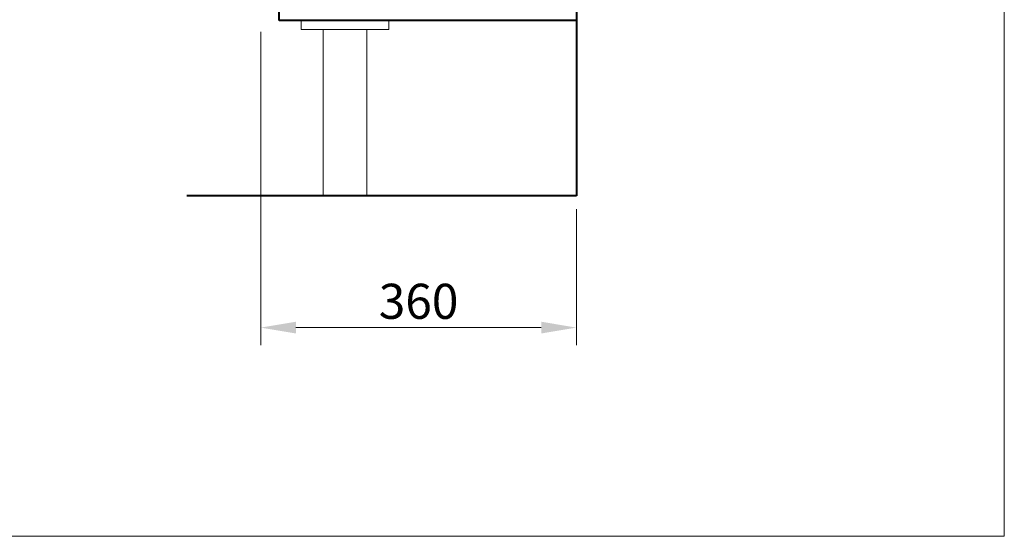
# Model space of a CAD drawing. Units: millimetres. Extents: x -2144 to 971, y -1300 to 2140.
# Drawn here: x -267 to 856, y -1300 to -711 of the extents above; entities that cross this region are included whole.
import ezdxf

# ---------------------------------------------------------------- set-up
doc = ezdxf.new("R2010")
doc.units = ezdxf.units.MM
doc.header["$LTSCALE"] = 3
doc.layers.get('0').update_dxf_attribs({"lineweight": 40})
for name, color, linetype, lineweight in [('body', 7, 'Continuous', 40), ('DIM', 2, 'Continuous', 13), ('FITTING', 6, 'Continuous', 20)]:
    doc.layers.add(name, color=color, linetype=linetype, lineweight=lineweight)
doc.styles.add('ad', font='txt.shx', dxfattribs={"height": 40, "bigfont": 'chineset.shx'})
doc.dimstyles.new('ad', dxfattribs={"dimtxt": 40, "dimasz": 40, "dimexe": 20, "dimexo": 15, "dimgap": 10, "dimtad": 1, "dimtih": 1, "dimtoh": 1, "dimdec": 0, "dimzin": 0, "dimdsep": 46, "dimtxsty": 'ad', "dimcen": 0, "dimclrd": 256, "dimclre": 256, "dimclrt": 256, "dimadec": 0, "dimazin": 0, "dimtfac": 1, "dimtdec": 0, "dimtix": 1, "dimtmove": 0, "dimatfit": 3, "dimfxl": 0, "dimtolj": 1, "dimtzin": 0, "dimlwd": -1, "dimlwe": -1, "dimarcsym": 0})

# ---------------------------------------------------------------- blocks, each defined once
blk = doc.blocks.new('F')
at = {"layer": 'FITTING'}
for p, q in [((-50, -10), (-50, 0)), ((-50, 0), (50, 0)), ((50, -10), (50, 0)), ((-50, -10), (50, -10)), ((-25, -10), (-25, -200)), ((25, -10), (25, -200)), ((-25, -200), (25, -200))]:
    blk.add_line(p, q, dxfattribs=at)
blk = doc.blocks.new('*D22')
at = {"layer": 'Defpoints', "color": 0}
for p in [(7.7, -710.3), (367.7, -912.3), (367.7, -1062.4)]:
    blk.add_point(p, dxfattribs=at)
at = {"layer": 'DIM'}
for p, q in [((7.7, -725.3), (7.7, -1082.4)), ((367.7, -927.3), (367.7, -1082.4)), ((47.7, -1062.4), (327.7, -1062.4))]:
    blk.add_line(p, q, dxfattribs=at)
for points in [[(47.7, -1055.7), (47.7, -1069.1), (7.7, -1062.4)], [(327.7, -1055.7), (327.7, -1069.1), (367.7, -1062.4)]]:
    blk.add_solid(points, dxfattribs=at)
at = {"layer": 'DIM', "insert": (187.7, -1032.4), "char_height": 40, "attachment_point": 5, "style": 'ad'}
blk.add_mtext('\\A1;360', dxfattribs=at)

msp = doc.modelspace()

# ---------------------------------------------------------------- linework, layer by layer
for p, q in [((367.7, -712.3), (367.7, -912.3)), ((367.7, -912.3), (-76.6, -912.3))]:
    msp.add_line(p, q)
at = {"layer": 'body', "color": 0}
msp.add_line((367.7, -35.3), (367.7, -712.3), dxfattribs=at)
at = {"layer": 'body'}
for p, q in [((28.7, -712.3), (28.7, -112.3)), ((367.7, -712.3), (28.7, -712.3))]:
    msp.add_line(p, q, dxfattribs=at)
at = {"layer": 'DIM', "color": 2}
for p, q in [((856, -1300.4), (856, 2139.6)), ((-2144, -1300.4), (856, -1300.4))]:
    msp.add_line(p, q, dxfattribs=at)

# ---------------------------------------------------------------- block references
at = {"layer": 'FITTING', "xscale": -1}
msp.add_blockref('F', (103.7, -712.3), dxfattribs=at)

# ---------------------------------------------------------------- dimensions: what is measured, and where the dimension line sits
at = {"layer": 'DIM'}
dim = msp.add_linear_dim(base=(367.7, -1062.4), p1=(7.7, -710.3), p2=(367.7, -912.3), dimstyle='ad', dxfattribs=at)
dim.commit()
dim.dimension.update_dxf_attribs({"geometry": '*D22', "text_midpoint": (187.7, -1032.4)})

doc.saveas('drawing.dxf')
